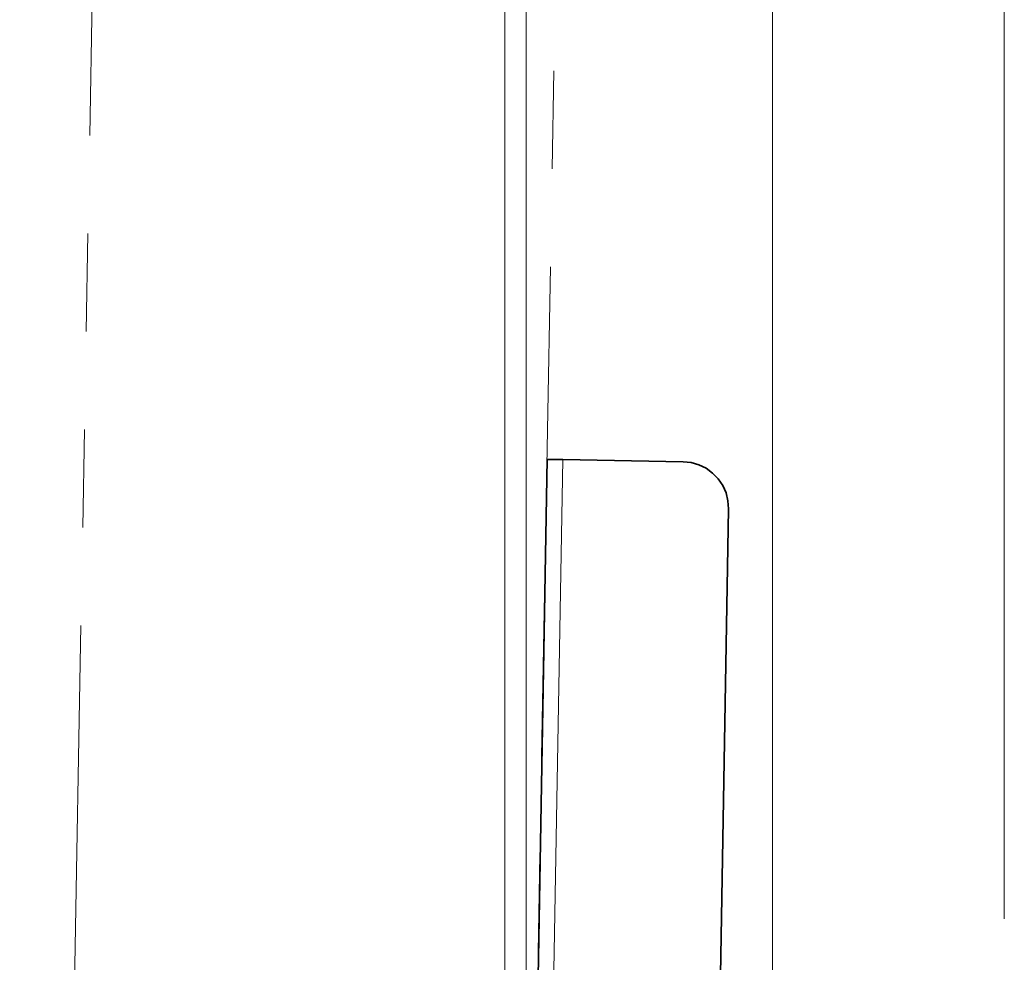
# Model space of a CAD drawing. Extents: x 10 to 574, y -608 to -161.
# Drawn here: x 291 to 327, y -398 to -363 of the extents above; entities that cross this region are included whole.
import ezdxf

# ---------------------------------------------------------------- set-up
doc = ezdxf.new("R2010")
doc.units = 0
doc.header["$MEASUREMENT"] = 0
doc.linetypes.add('AI-Linetype-19', pattern=[36, 18, -3.6, 3.6, -3.6, 3.6, -3.6])
doc.linetypes.add('AI-Linetype-21', pattern=[36, 18, -3.6, 3.6, -3.6, 3.6, -3.6])
doc.layers.add('Layer 1', color=7, linetype='Continuous', lineweight=0)

msp = doc.modelspace()

# ---------------------------------------------------------------- linework, layer by layer
at = {"layer": 'Layer 1', "color": 18, "linetype": 'AI-Linetype-21', "lineweight": 18, "true_color": 0x010101}
msp.add_line((291.189, -511.645), (294.322, -336.194), dxfattribs=at)
at = {"layer": 'Layer 1', "color": 18, "linetype": 'AI-Linetype-19', "lineweight": 18, "true_color": 0x010101}
msp.add_line((311.327, -336.498), (308.194, -511.949), dxfattribs=at)
at = {"layer": 'Layer 1', "color": 18, "lineweight": 18, "true_color": 0x010101}
for points in [[(309.014, -466.006), (309.014, -466.006), (309.014, -325.619), (309.014, -325.619)], [(327.362, -396.442), (327.362, -396.442), (327.362, -325.619), (327.362, -325.619)], [(309.793, -421.387), (309.793, -421.387), (309.793, -358.118), (309.793, -358.118)], [(318.844, -429.748), (318.844, -429.748), (318.844, -358.118), (318.844, -358.118)]]:
    msp.add_open_spline(points, degree=3, dxfattribs=at)
at = {"layer": 'Layer 1', "color": 18, "lineweight": 35, "true_color": 0x010101}
for points in [[(310.572, -379.563), (310.572, -379.563), (309.637, -433.114), (309.637, -433.114)], [(315.56, -379.65), (315.56, -379.65), (311.139, -379.573), (311.139, -379.573)], [(316.807, -405.651), (316.807, -405.651), (317.231, -381.381), (317.231, -381.381)]]:
    msp.add_open_spline(points, degree=3, dxfattribs=at)
at = {"layer": 'Layer 1', "color": 8, "lineweight": 18, "true_color": 0x818181}
msp.add_open_spline([(310.204, -433.124), (310.204, -433.124), (311.139, -379.573), (311.139, -379.573)], degree=3, dxfattribs=at)
at = {"layer": 'Layer 1', "color": 18, "lineweight": 35, "true_color": 0x010101}
for points, knots in [([(311.139, -379.573), (311.139, -379.573), (311.028, -379.571), (311.028, -379.571), (311.028, -379.571), (310.922, -379.569), (310.922, -379.569), (310.922, -379.569), (310.824, -379.568), (310.824, -379.568), (310.824, -379.568), (310.738, -379.566), (310.738, -379.566), (310.738, -379.566), (310.667, -379.565), (310.667, -379.565), (310.667, -379.565), (310.615, -379.564), (310.615, -379.564), (310.615, -379.564), (310.583, -379.564), (310.583, -379.564), (310.583, -379.564), (310.572, -379.563), (310.572, -379.563)], [0, 0, 0, 0, 1, 1, 1, 2, 2, 2, 3, 3, 3, 4, 4, 4, 5, 5, 5, 6, 6, 6, 7, 7, 7, 8, 8, 8, 8]), ([(317.231, -381.381), (317.231, -381.381), (317.21, -381.085), (317.21, -381.085), (317.21, -381.085), (317.138, -380.797), (317.138, -380.797), (317.138, -380.797), (317.018, -380.526), (317.018, -380.526), (317.018, -380.526), (316.852, -380.281), (316.852, -380.281), (316.852, -380.281), (316.646, -380.067), (316.646, -380.067), (316.646, -380.067), (316.406, -379.893), (316.406, -379.893), (316.406, -379.893), (316.14, -379.763), (316.14, -379.763), (316.14, -379.763), (315.855, -379.681), (315.855, -379.681), (315.855, -379.681), (315.56, -379.65), (315.56, -379.65)], [0, 0, 0, 0, 1, 1, 1, 2, 2, 2, 3, 3, 3, 4, 4, 4, 5, 5, 5, 6, 6, 6, 7, 7, 7, 8, 8, 8, 9, 9, 9, 9])]:
    msp.add_open_spline(points, degree=3, knots=knots, dxfattribs=at)

doc.saveas('drawing.dxf')
